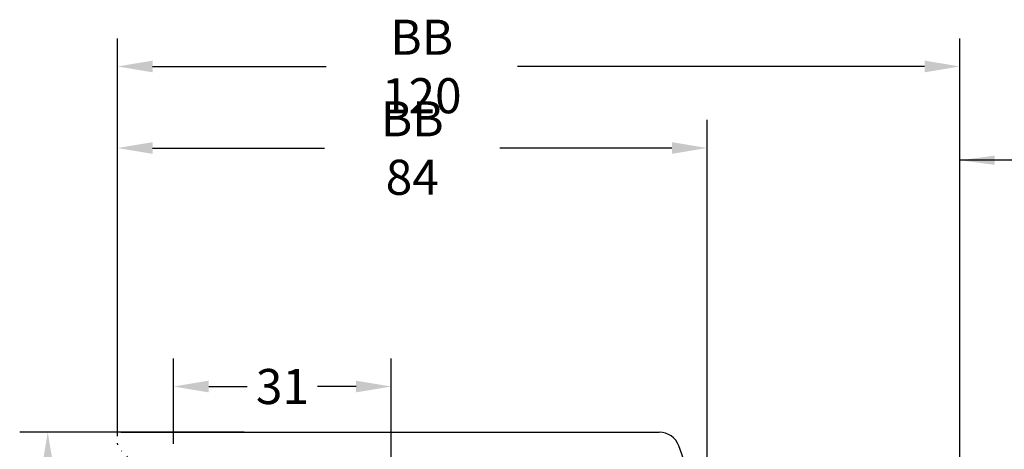
# Model space of a CAD drawing. Units: inches. Extents: x 54 to 1046, y 245 to 810.
# Drawn here: x 58 to 198, y 485 to 546 of the extents above; entities that cross this region are included whole.
import ezdxf

# ---------------------------------------------------------------- set-up
doc = ezdxf.new("R2010")
doc.units = ezdxf.units.IN
doc.linetypes.add('DOTTED', pattern=[1, 0, -1])
doc.layers.add('1', color=7, linetype='CONTINUOUS')
doc.styles.add('CONVERTER_11', font='txt.shx', dxfattribs={"width": 0.9})

msp = doc.modelspace()

# ---------------------------------------------------------------- linework, layer by layer
at = {"layer": '1'}
for p, q in [((71.815, 486.543), (71.815, 543.158)), ((191.815, 348.044), (191.815, 543.158)), ((76.815, 539.158), (101.54, 539.158)), ((186.815, 539.158), (128.79, 539.158)), ((71.815, 486.543), (71.815, 531.537)), ((155.815, 474.044), (155.815, 531.537)), ((76.815, 527.537), (101.315, 527.537)), ((150.815, 527.537), (126.315, 527.537)), ((79.815, 485.359), (79.815, 497.544)), ((110.815, 454.344), (110.815, 497.544)), ((84.815, 493.544), (90.315, 493.544)), ((105.815, 493.544), (100.315, 493.544)), ((89.881, 487.044), (57.881, 487.044))]:
    msp.add_line(p, q, dxfattribs=at)
at = {"layer": '1', "linetype": 'Continuous'}
for p, q in [((191.815, 348.044), (191.815, 529.794)), ((330.597, 525.794), (191.815, 525.794)), ((72.315, 487.043), (79.815, 487.043)), ((79.815, 487.043), (148.983, 487.043)), ((154.931, 476.471), (151.802, 485.069))]:
    msp.add_line(p, q, dxfattribs=at)
at = {"layer": '1', "linetype": 'DOTTED'}
for p, q in [((71.815, 485.357), (71.815, 486.543)), ((73.222, 483.536), (72.108, 484.65))]:
    msp.add_line(p, q, dxfattribs=at)
for centre, radius, start, end in [((72.315, 486.543), 0.5, 90, 180), ((72.815, 485.357), 1, 180, 225)]:
    msp.add_arc(centre, radius, start, end, dxfattribs=at)
at = {"layer": '1', "linetype": 'Continuous'}
msp.add_arc((148.983, 484.043), 3, 20, 90, dxfattribs=at)
at = {"layer": '1', "lineweight": 0}
for points in [[(76.815, 539.991), (76.815, 538.324), (71.815, 539.158)], [(186.815, 539.991), (186.815, 538.324), (191.815, 539.158)], [(76.815, 528.37), (76.815, 526.703), (71.815, 527.537)], [(150.815, 528.37), (150.815, 526.703), (155.815, 527.537)], [(84.815, 494.378), (84.815, 492.711), (79.815, 493.544)], [(105.815, 494.378), (105.815, 492.711), (110.815, 493.544)], [(61.047, 482.044), (62.714, 482.044), (61.881, 487.044)]]:
    msp.add_solid(points, dxfattribs=at)
at = {"layer": '1'}
msp.add_solid([(196.815, 526.453), (196.815, 525.136), (191.815, 525.794)], dxfattribs=at)

# ---------------------------------------------------------------- texts
at = {"layer": '1', "char_height": 5, "attachment_point": 5, "rotation": 0.00014, "style": 'CONVERTER_11'}
for s, insert in [('\\A1;BB 120', (115.165, 539.158)), ('\\A1;BB 84', (113.815, 527.537)), ('\\A1;31', (95.315, 493.544))]:
    msp.add_mtext(s, dxfattribs=dict(at, insert=insert))

doc.saveas('drawing.dxf')
